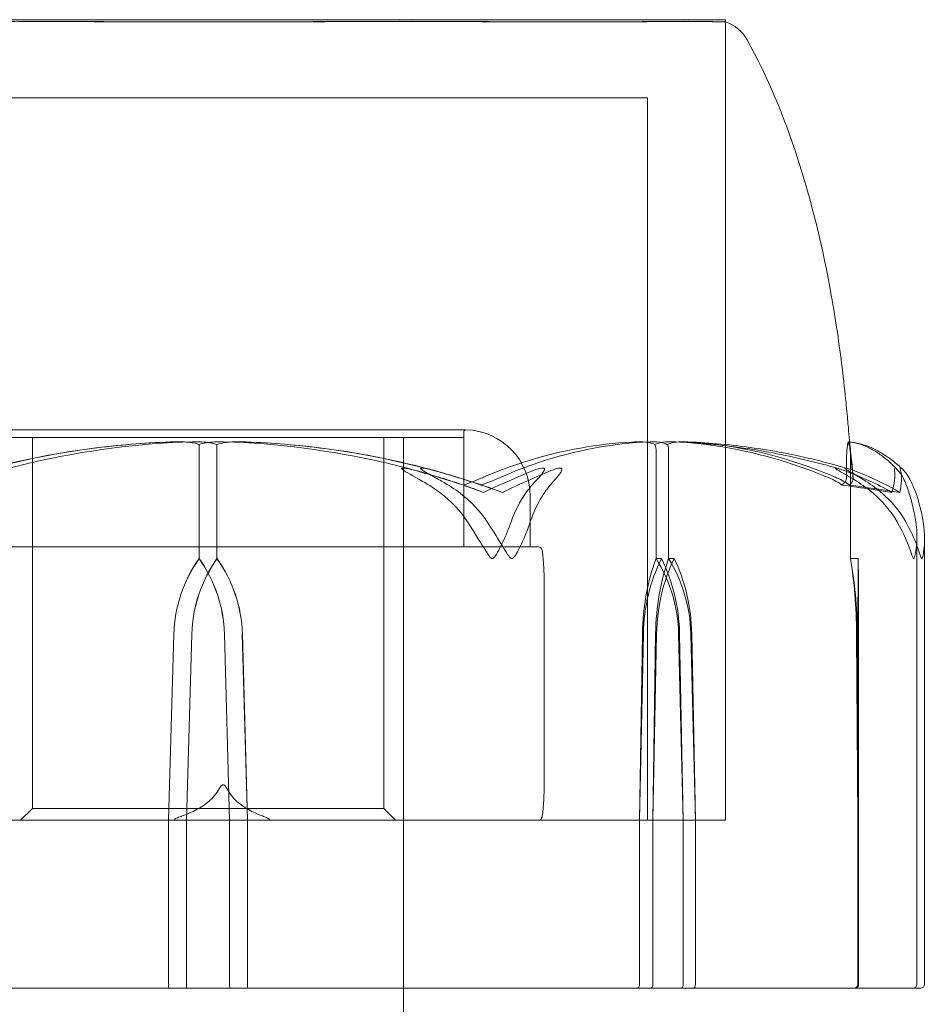
# Model space of a CAD drawing. Units: millimetres. Extents: x -2050 to 7912, y -2850 to 7162.
# Drawn here: x -5 to 18, y 1062 to 1087 of the extents above; entities that cross this region are included whole.
import ezdxf

# ---------------------------------------------------------------- set-up
doc = ezdxf.new("R2010")
doc.units = ezdxf.units.MM
doc.header["$MEASUREMENT"] = 0

msp = doc.modelspace()

# ---------------------------------------------------------------- linework, layer by layer
at = {"color": 0, "linetype": 'Continuous', "lineweight": 0}
for p, q in [((13.25, 1087.4), (-7.218, 1087.4)), ((13.25, 1066.9), (13.25, 1087.4)), ((13.25, 1087.347), (13.25, 1066.9)), ((11.25, 1085.4), (-6.129, 1085.4)), ((11.25, 1066.9), (11.25, 1085.4)), ((6.6, 1076.899), (-6.6, 1076.899)), ((0.261, 1076.7), (-6.55, 1076.7)), ((-4.5, 1073.9), (-4.5, 1076.7)), ((6.55, 1076.7), (0.261, 1076.7)), ((4.5, 1073.9), (4.5, 1076.7)), ((5, 956.7), (5, 1076.7)), ((6.55, 1073.9), (6.55, 1076.849)), ((6.55, 1073.9), (6.55, 1076.7)), ((-0.227, 1073.6), (-0.227, 1076.4)), ((0.227, 1073.6), (0.227, 1076.4)), ((11.47, 1073.6), (11.47, 1076.4)), ((11.792, 1073.6), (11.792, 1076.4)), ((16.448, 1073.6), (16.448, 1076.4)), ((8.25, 1073.9), (8.25, 1075.2)), ((18.15, 1074.169), (18.15, 1062.7)), ((18.347, 1074.124), (18.347, 1062.7)), ((-0.842, 1073.9), (-6.903, 1073.9)), ((-4.5, 1067.2), (-4.5, 1073.9)), ((-0.842, 1073.9), (1.551, 1073.9)), ((7.341, 1073.9), (1.551, 1073.9)), ((4.5, 1067.2), (4.5, 1073.9)), ((7.341, 1073.9), (8.455, 1073.9)), ((-0.23, 1073.6), (-0.227, 1073.6)), ((0.23, 1073.6), (0.227, 1073.6)), ((11.609, 1073.6), (11.47, 1073.6)), ((11.935, 1073.6), (11.792, 1073.6)), ((16.648, 1073.6), (16.448, 1073.6)), ((8.607, 1067.774), (8.607, 1073.026)), ((-1.01, 1066.9), (-0.876, 1071.669)), ((-1.01, 1066.9), (-0.877, 1071.669)), ((-0.416, 1071.669), (-0.55, 1066.9)), ((-0.417, 1071.669), (-0.55, 1066.9)), ((0.416, 1071.669), (0.55, 1066.9)), ((0.417, 1071.669), (0.55, 1066.9)), ((1.01, 1066.9), (0.876, 1071.669)), ((1.01, 1066.9), (0.877, 1071.669)), ((11.05, 1066.9), (11.122, 1071.669)), ((11.05, 1066.9), (11.146, 1071.669)), ((11.484, 1071.669), (11.391, 1066.9)), ((11.46, 1071.669), (11.391, 1066.9)), ((12.049, 1071.669), (12.168, 1066.9)), ((12.073, 1071.669), (12.168, 1066.9)), ((12.479, 1066.9), (12.361, 1071.669)), ((12.479, 1066.9), (12.386, 1071.669)), ((16.638, 1066.9), (16.605, 1071.669)), ((16.623, 1071.669), (16.659, 1066.9)), ((16.638, 1066.9), (16.639, 1071.669)), ((16.657, 1071.669), (16.659, 1066.9)), ((-4.5, 1067.2), (-4.8, 1066.9)), ((0.179, 1067.2), (-4.5, 1067.2)), ((4.5, 1067.2), (0.179, 1067.2)), ((4.5, 1067.2), (4.8, 1066.9)), ((-13.25, 1066.9), (13.25, 1066.9)), ((-7.218, 1066.9), (13.25, 1066.9)), ((-1.01, 1062.7), (-1.01, 1066.9)), ((-0.55, 1066.9), (-0.55, 1062.7)), ((0.55, 1066.9), (0.55, 1062.7)), ((1.01, 1062.7), (1.01, 1066.9)), ((5, 1066.9), (5, 1062.6)), ((11.05, 1062.7), (11.05, 1066.9)), ((11.391, 1066.9), (11.391, 1062.7)), ((12.168, 1066.9), (12.168, 1062.7)), ((12.479, 1062.7), (12.479, 1066.9)), ((16.638, 1062.7), (16.638, 1066.9)), ((16.659, 1066.9), (16.659, 1062.7)), ((-7.172, 1062.6), (-1.021, 1062.6)), ((-1.021, 1062.6), (0.564, 1062.6)), ((0.564, 1062.6), (6.67, 1062.6)), ((7.674, 1062.6), (6.67, 1062.6)), ((7.674, 1062.6), (10.972, 1062.6)), ((10.972, 1062.6), (12.108, 1062.6)), ((12.108, 1062.6), (17.597, 1062.6)), ((18.05, 1062.6), (17.597, 1062.6)), ((18.05, 1062.6), (18.216, 1062.6)), ((18.247, 1062.6), (18.216, 1062.6))]:
    msp.add_line(p, q, dxfattribs=at)
for centre, radius, start, end in [((12.928, 1086.4), 1, 29.1134, 71.2195), ((6.6, 1076.849), 0.05, 90, 180), ((6.6, 1076.849), 0.05, 88.2635, 90), ((6.55, 1075.2), 1.7, 0, 88.2635), ((8.455, 1073.8), 0.1, 10.0101, 90), ((8.455, 1067), 0.1, 270, 349.9899), ((18.05, 1062.7), 0.1, 270, 0), ((18.247, 1062.7), 0.1, 270, 0)]:
    msp.add_arc(centre, radius, start, end, dxfattribs=at)
at = {"color": 0, "linetype": 'Continuous', "lineweight": 0, "extrusion": (3.4911e-16, 2.2896e-32, -1)}
msp.add_ellipse((0, 1055.542), major_axis=(0, -21.058), ratio=0.966518, start_param=-2.814609, end_param=-2.787847, dxfattribs=at)
at = {"color": 0, "linetype": 'Continuous', "lineweight": 0, "extrusion": (3.2655e-16, 3.63102e-32, -1)}
msp.add_ellipse((0, 1055.542), major_axis=(21.759, 0), ratio=0.967781, start_param=-1.243813, end_param=-1.21705, dxfattribs=at)
at = {"color": 0, "linetype": 'Continuous', "lineweight": 0}
for centre, major_axis, ratio, start_param, end_param in [((0, 1055.542), (-50.543, 0), 0.41664, -1.924542, -1.89778), ((0, 1055.542), (-51.125, 0), 0.411894, -1.924542, -1.89778), ((3.069, 1071.571), (0, -3.5), 0.996358, -2.189134, -1.598722), ((3.082, 1071.571), (0, -3.5), 0.999904, -2.189134, -1.598722), ((-2.634, 1071.571), (3.512, 0), 0.996561, 0.027925, 0.618338), ((-2.621, 1071.571), (0, 3.5), 0.999904, -1.542871, -0.952459), ((13.256, 1071.571), (0, -3.5), 0.513435, -2.189134, -1.598722), ((13.924, 1071.571), (0, -3.5), 0.69726, -2.189134, -1.598722), ((9.279, 1071.571), (0, 3.5), 0.881086, -1.542871, -0.952459), ((9.946, 1071.571), (0, 3.5), 0.69726, -1.542871, -0.952459), ((15.757, 1071.571), (0, 3.5), 0.242593, -1.542871, -0.952459), ((-1.021, 1062.7), (0, -0.1), 0.11234, 0, 1.570796), ((10.972, 1062.7), (0, -0.1), 0.78771, 0, 1.570796), ((12.416, 1062.7), (0, 0.1), 0.628836, -3.141593, -1.570796), ((16.537, 1062.7), (0.1, 0), 0.998353, -1.570796, 0)]:
    msp.add_ellipse(centre, major_axis=major_axis, ratio=ratio, start_param=start_param, end_param=end_param, dxfattribs=at)
at = {"color": 0, "linetype": 'Continuous', "lineweight": 0, "extrusion": (2.24136e-16, -2.49305e-22, -1)}
msp.add_ellipse((2.621, 1071.571), major_axis=(0, 3.5), ratio=0.999904, start_param=-1.542871, end_param=-0.952459, dxfattribs=at)
at = {"color": 0, "linetype": 'Continuous', "lineweight": 0, "extrusion": (2.21281e-16, -5.15524e-32, -1)}
msp.add_ellipse((2.634, 1071.571), major_axis=(-3.512, 0), ratio=0.996561, start_param=0.027925, end_param=0.618338, dxfattribs=at)
at = {"color": 0, "linetype": 'Continuous', "lineweight": 0, "extrusion": (2.23919e-16, -8.23351e-20, -1)}
msp.add_ellipse((-3.082, 1071.571), major_axis=(0, -3.5), ratio=0.999904, start_param=-2.189134, end_param=-1.598722, dxfattribs=at)
at = {"color": 0, "linetype": 'Continuous', "lineweight": 0, "extrusion": (2.22856e-16, 8.41808e-32, -1)}
msp.add_ellipse((-3.069, 1071.571), major_axis=(0, -3.5), ratio=0.996358, start_param=-2.189134, end_param=-1.598722, dxfattribs=at)
at = {"color": 0, "linetype": 'Continuous', "lineweight": 0, "extrusion": (2.35838e-16, 3.22458e-32, -1)}
msp.add_ellipse((13.004, 1071.571), major_axis=(0, 3.5), ratio=0.538008, start_param=-1.542871, end_param=-0.952459, dxfattribs=at)
at = {"color": 0, "linetype": 'Continuous', "lineweight": 0, "extrusion": (1.77094e-16, 4.20765e-19, -1)}
msp.add_ellipse((13.654, 1071.571), major_axis=(0, 3.5), ratio=0.716818, start_param=-1.542871, end_param=-0.952459, dxfattribs=at)
at = {"color": 0, "linetype": 'Continuous', "lineweight": 0, "extrusion": (2.12503e-16, 7.99551e-33, -1)}
msp.add_ellipse((8.916, 1071.571), major_axis=(0, -3.5), ratio=0.895628, start_param=-2.189134, end_param=-1.598722, dxfattribs=at)
at = {"color": 0, "linetype": 'Continuous', "lineweight": 0, "extrusion": (1.95538e-16, 2.18568e-17, -1)}
msp.add_ellipse((9.565, 1071.571), major_axis=(0, -3.5), ratio=0.716818, start_param=-2.189134, end_param=-1.598722, dxfattribs=at)
at = {"color": 0, "linetype": 'Continuous', "lineweight": 0, "extrusion": (2.5418e-47, 4.22604e-32, -1)}
msp.add_ellipse((15.678, 1071.571), major_axis=(0, -3.5), ratio=0.270251, start_param=-2.189134, end_param=-1.598722, dxfattribs=at)
at = {"color": 0, "linetype": 'Continuous', "lineweight": 0, "extrusion": (0, 0, -1)}
for centre, major_axis, ratio, start_param, end_param in [((16.688, 1071.571), (0, 3.5), 0.013829, -1.542871, -0.952459), ((16.609, 1071.571), (0, -3.5), 0.013829, -2.189134, -1.598722), ((-0.564, 1062.7), (0, 0.1), 0.139999, -4.712389, -3.141593), ((0.564, 1062.7), (0, -0.1), 0.139999, 0, 1.570796), ((1.021, 1062.7), (0, 0.1), 0.11234, -3.141593, -1.570796)]:
    msp.add_ellipse(centre, major_axis=major_axis, ratio=ratio, start_param=start_param, end_param=end_param, dxfattribs=at)
at = {"color": 0, "linetype": 'Continuous', "lineweight": 0, "extrusion": (2.37934e-16, 5.2095e-18, -1)}
msp.add_ellipse((8.14, 1073.079), major_axis=(0.395, -0.284), ratio=0.883204, start_param=-0.586124, end_param=-0.565327, dxfattribs=at)
at = {"color": 0, "linetype": 'Continuous', "lineweight": 0, "extrusion": (2.36562e-16, -5.49061e-20, -1)}
msp.add_ellipse((8.138, 1067.72), major_axis=(-0.394, -0.289), ratio=0.881873, start_param=-2.568099, end_param=-2.547408, dxfattribs=at)
at = {"color": 0, "linetype": 'Continuous', "lineweight": 0, "extrusion": (2.58657e-16, 4.01786e-31, -1)}
msp.add_ellipse((11.311, 1062.7), major_axis=(0, 0.1), ratio=0.804799, start_param=-4.712389, end_param=-3.141593, dxfattribs=at)
at = {"color": 0, "linetype": 'Continuous', "lineweight": 0, "extrusion": (2.287e-16, -1.81573e-29, -1)}
msp.add_ellipse((12.108, 1062.7), major_axis=(0, 0.1), ratio=0.606811, start_param=-4.712389, end_param=-3.141593, dxfattribs=at)
at = {"color": 0, "linetype": 'Continuous', "lineweight": 0, "extrusion": (2.2593e-16, 9.96129e-30, -1)}
msp.add_ellipse((16.559, 1062.7), major_axis=(0, 0.1), ratio=0.998159, start_param=-4.712389, end_param=-3.141593, dxfattribs=at)
at = {"color": 0, "linetype": 'Continuous', "lineweight": 0}
for points, knots in [([(-5.282, 1087.356), (-5.156, 1087.357), (-5.029, 1087.358), (-4.773, 1087.358), (-4.644, 1087.357), (-4.515, 1087.356)], [-0.08256828, -0.08256828, -0.08256828, -0.08256828, -0.0412753, -0.0412753, 0, 0, 0, 0]), ([(4.515, 1087.356), (4.439, 1087.355), (3.837, 1087.352), (2.466, 1087.349), (1.937, 1087.348), (0.339, 1087.346), (-0.737, 1087.346), (-2.803, 1087.349), (-3.782, 1087.35), (-4.759, 1087.355), (-4.796, 1087.355), (-4.825, 1087.356)], [-0.7214567, -0.7214567, -0.7214567, -0.7214567, -0.5436204, -0.5436204, -0.4344505, -0.4344505, -0.2158362, -0.2158362, -0.0092558, -0.0092558, 0, 0, 0, 0]), ([(-4.515, 1087.356), (-4.439, 1087.355), (-3.828, 1087.352), (-2.435, 1087.349), (-1.899, 1087.348), (-0.277, 1087.346), (0.815, 1087.346), (2.876, 1087.349), (3.835, 1087.35), (4.792, 1087.355), (4.829, 1087.355), (4.858, 1087.356)], [-0.7260908, -0.7260908, -0.7260908, -0.7260908, -0.5452044, -0.5452044, -0.4343149, -0.4343149, -0.2122564, -0.2122564, -0.0091929, -0.0091929, 0, 0, 0, 0]), ([(5.282, 1087.356), (5.156, 1087.357), (5.029, 1087.358), (4.773, 1087.358), (4.645, 1087.357), (4.515, 1087.356)], [-0.08254947, -0.08254947, -0.08254947, -0.08254947, -0.04127759, -0.04127759, 0, 0, 0, 0]), ([(4.858, 1087.356), (4.986, 1087.357), (5.113, 1087.358), (5.366, 1087.358), (5.491, 1087.357), (5.616, 1087.356)], [-0.08256828, -0.08256828, -0.08256828, -0.08256828, -0.0412753, -0.0412753, 0, 0, 0, 0]), ([(12.001, 1087.356), (11.967, 1087.355), (11.698, 1087.352), (10.939, 1087.349), (10.623, 1087.348), (9.594, 1087.346), (8.807, 1087.346), (7.139, 1087.349), (6.284, 1087.35), (5.346, 1087.355), (5.31, 1087.355), (5.282, 1087.356)], [-0.7260908, -0.7260908, -0.7260908, -0.7260908, -0.5452044, -0.5452044, -0.4343149, -0.4343149, -0.2122564, -0.2122564, -0.0091929, -0.0091929, 0, 0, 0, 0]), ([(5.616, 1087.356), (5.689, 1087.355), (6.285, 1087.352), (7.496, 1087.349), (7.938, 1087.348), (9.203, 1087.346), (9.959, 1087.346), (11.206, 1087.349), (11.706, 1087.35), (12.124, 1087.355), (12.14, 1087.355), (12.152, 1087.356)], [-0.7260908, -0.7260908, -0.7260908, -0.7260908, -0.5452044, -0.5452044, -0.4343149, -0.4343149, -0.2122564, -0.2122564, -0.0091929, -0.0091929, 0, 0, 0, 0]), ([(12.327, 1087.356), (12.277, 1087.357), (12.225, 1087.358), (12.116, 1087.358), (12.059, 1087.357), (12.001, 1087.356)], [-0.08256828, -0.08256828, -0.08256828, -0.08256828, -0.0412753, -0.0412753, 0, 0, 0, 0]), ([(12.152, 1087.356), (12.207, 1087.357), (12.259, 1087.358), (12.361, 1087.358), (12.41, 1087.357), (12.457, 1087.356)], [-0.08256828, -0.08256828, -0.08256828, -0.08256828, -0.0412753, -0.0412753, 0, 0, 0, 0]), ([(12.457, 1087.356), (12.484, 1087.355), (12.716, 1087.352), (13.036, 1087.349), (13.125, 1087.348), (13.292, 1087.346), (13.27, 1087.346), (12.972, 1087.349), (12.721, 1087.35), (12.353, 1087.355), (12.339, 1087.355), (12.327, 1087.356)], [-0.7260908, -0.7260908, -0.7260908, -0.7260908, -0.5452044, -0.5452044, -0.4343149, -0.4343149, -0.2122564, -0.2122564, -0.0091929, -0.0091929, 0, 0, 0, 0]), ([(13.802, 1086.887), (14.332, 1085.934), (14.749, 1084.916), (15.464, 1082.722), (15.747, 1081.527), (16.071, 1079.713), (16.165, 1079.075), (16.277, 1078.164), (16.31, 1077.85), (16.357, 1077.379), (16.373, 1077.201), (16.399, 1076.917), (16.408, 1076.808), (16.43, 1076.566), (16.439, 1076.467), (16.45, 1076.357), (16.453, 1076.326), (16.456, 1076.299), (16.457, 1076.293), (16.457, 1076.293), (16.457, 1076.293), (16.457, 1076.294), (16.456, 1076.296), (16.455, 1076.308), (16.455, 1076.313), (16.453, 1076.325), (16.453, 1076.33), (16.451, 1076.345), (16.449, 1076.357), (16.442, 1076.412), (16.437, 1076.459), (16.431, 1076.504)], [0, 0, 0, 0, 3.270096, 3.270096, 6.926505, 6.926505, 8.856753, 8.856753, 9.943857, 9.943857, 10.879961, 10.879961, 11.835817, 11.835817, 13.489635, 13.489635, 14.242489, 14.242489, 14.492122, 14.492122, 14.524921, 14.524921, 14.615005, 14.615005, 14.656141, 14.656141, 14.676636, 14.676636, 14.715365, 14.715365, 14.852252, 14.852252, 14.852252, 14.852252]), ([(-6.412, 1075.671), (-6.361, 1075.687), (-6.301, 1075.705), (-6.11, 1075.762), (-5.987, 1075.797), (-5.473, 1075.94), (-5.08, 1076.037), (-3.489, 1076.382), (-2.275, 1076.536), (-0.986, 1076.586), (-0.918, 1076.589), (-0.85, 1076.591)], [-0.9835072, -0.9835072, -0.9835072, -0.9835072, -0.9669539, -0.9669539, -0.9369401, -0.9369401, -0.8421023, -0.8421023, -0.5561783, -0.5561783, -0.5402068, -0.5402068, -0.5402068, -0.5402068]), ([(-0.397, 1076.591), (-1.78, 1076.55), (-3.155, 1076.373), (-4.965, 1075.955), (-5.421, 1075.834), (-5.904, 1075.687), (-5.933, 1075.679), (-5.958, 1075.671)], [-0.4421286, -0.4421286, -0.4421286, -0.4421286, -0.1182977, -0.1182977, -0.0078038, -0.0078038, 0, 0, 0, 0]), ([(-0.849, 1076.591), (-1.184, 1076.581), (-1.518, 1076.563), (-2.185, 1076.512), (-2.518, 1076.478), (-3.182, 1076.395), (-3.513, 1076.346), (-4.172, 1076.232), (-4.5, 1076.167), (-5.153, 1076.022), (-5.478, 1075.942), (-5.801, 1075.854)], [-1.5412246, -1.5412246, -1.5412246, -1.5412246, -1.4937265, -1.4937265, -1.4462285, -1.4462285, -1.3987304, -1.3987304, -1.3512323, -1.3512323, -1.3037343, -1.3037343, -1.3037343, -1.3037343]), ([(-0.85, 1076.591), (-0.723, 1076.595), (-0.589, 1076.59), (-0.37, 1076.562), (-0.289, 1076.544), (-0.227, 1076.523)], [0, 0, 0, 0, 0.03817723, 0.03817723, 0.06694884, 0.06694884, 0.06694884, 0.06694884]), ([(0.227, 1076.522), (0.177, 1076.539), (0.115, 1076.554), (-0.083, 1076.586), (-0.235, 1076.596), (-0.397, 1076.591)], [0.00423663, 0.00423663, 0.00423663, 0.00423663, 0.01823074, 0.01823074, 0.04341037, 0.04341037, 0.04341037, 0.04341037]), ([(-0.227, 1076.523), (-0.176, 1076.54), (-0.113, 1076.555), (0.086, 1076.587), (0.236, 1076.596), (0.396, 1076.591)], [0.00422557, 0.00422557, 0.00422557, 0.00422557, 0.01848472, 0.01848472, 0.04342436, 0.04342436, 0.04342436, 0.04342436]), ([(-0.227, 1076.523), (-0.227, 1076.508), (-0.227, 1076.491), (-0.227, 1076.45), (-0.227, 1076.425), (-0.227, 1076.4)], [-0.01332488, -0.01332488, -0.01332488, -0.01332488, -0.0075834, -0.0075834, 0, 0, 0, 0]), ([(0.851, 1076.591), (0.724, 1076.595), (0.59, 1076.59), (0.37, 1076.562), (0.289, 1076.544), (0.227, 1076.522)], [0, 0, 0, 0, 0.03830031, 0.03830031, 0.06712735, 0.06712735, 0.06712735, 0.06712735]), ([(0.227, 1076.522), (0.227, 1076.507), (0.227, 1076.491), (0.227, 1076.45), (0.227, 1076.425), (0.227, 1076.4)], [-0.01326086, -0.01326086, -0.01326086, -0.01326086, -0.0075834, -0.0075834, 0, 0, 0, 0]), ([(0.396, 1076.591), (1.779, 1076.55), (3.155, 1076.373), (4.965, 1075.955), (5.421, 1075.834), (5.904, 1075.687), (5.933, 1075.679), (5.958, 1075.671)], [-0.4429016, -0.4429016, -0.4429016, -0.4429016, -0.118467, -0.118467, -0.0078112, -0.0078112, 0, 0, 0, 0]), ([(6.412, 1075.671), (6.363, 1075.686), (6.302, 1075.705), (6.111, 1075.762), (5.987, 1075.797), (5.473, 1075.94), (5.08, 1076.037), (3.49, 1076.381), (2.275, 1076.536), (0.987, 1076.586), (0.919, 1076.589), (0.851, 1076.591)], [-0.9823146, -0.9823146, -0.9823146, -0.9823146, -0.9655303, -0.9655303, -0.9355677, -0.9355677, -0.8408895, -0.8408895, -0.5554016, -0.5554016, -0.5395267, -0.5395267, -0.5395267, -0.5395267]), ([(0.851, 1076.591), (1.185, 1076.581), (1.519, 1076.563), (2.186, 1076.512), (2.519, 1076.478), (3.183, 1076.395), (3.513, 1076.346), (4.172, 1076.232), (4.501, 1076.167), (5.153, 1076.022), (5.478, 1075.942), (5.801, 1075.854)], [-1.5411576, -1.5411576, -1.5411576, -1.5411576, -1.493673, -1.493673, -1.4461883, -1.4461883, -1.3987036, -1.3987036, -1.3512189, -1.3512189, -1.3037343, -1.3037343, -1.3037343, -1.3037343]), ([(7.023, 1075.671), (7.058, 1075.686), (7.101, 1075.705), (7.236, 1075.762), (7.323, 1075.797), (7.686, 1075.94), (7.964, 1076.037), (9.095, 1076.381), (9.967, 1076.536), (10.892, 1076.586), (10.94, 1076.589), (10.989, 1076.591)], [-0.9823146, -0.9823146, -0.9823146, -0.9823146, -0.9655303, -0.9655303, -0.9355677, -0.9355677, -0.8408895, -0.8408895, -0.5554016, -0.5554016, -0.5395267, -0.5395267, -0.5395267, -0.5395267]), ([(11.322, 1076.591), (10.358, 1076.55), (9.396, 1076.373), (8.147, 1075.955), (7.834, 1075.834), (7.503, 1075.687), (7.483, 1075.679), (7.466, 1075.671)], [-0.4421286, -0.4421286, -0.4421286, -0.4421286, -0.1182977, -0.1182977, -0.0078038, -0.0078038, 0, 0, 0, 0]), ([(10.989, 1076.591), (11.081, 1076.595), (11.177, 1076.59), (11.336, 1076.562), (11.394, 1076.544), (11.44, 1076.522)], [0, 0, 0, 0, 0.03830031, 0.03830031, 0.06712735, 0.06712735, 0.06712735, 0.06712735]), ([(11.761, 1076.522), (11.725, 1076.539), (11.682, 1076.554), (11.542, 1076.586), (11.435, 1076.596), (11.322, 1076.591)], [0.00423663, 0.00423663, 0.00423663, 0.00423663, 0.01823074, 0.01823074, 0.04341037, 0.04341037, 0.04341037, 0.04341037]), ([(11.44, 1076.522), (11.475, 1076.539), (11.519, 1076.554), (11.659, 1076.586), (11.768, 1076.596), (11.884, 1076.591)], [0.00423663, 0.00423663, 0.00423663, 0.00423663, 0.01823074, 0.01823074, 0.04341037, 0.04341037, 0.04341037, 0.04341037]), ([(11.44, 1076.522), (11.448, 1076.507), (11.455, 1076.491), (11.466, 1076.45), (11.47, 1076.425), (11.47, 1076.4)], [0.01860277, 0.01860277, 0.01860277, 0.01860277, 0.02428669, 0.02428669, 0.03187873, 0.03187873, 0.03187873, 0.03187873]), ([(12.193, 1076.591), (12.104, 1076.595), (12.011, 1076.59), (11.859, 1076.562), (11.803, 1076.544), (11.761, 1076.522)], [0, 0, 0, 0, 0.03830031, 0.03830031, 0.06712735, 0.06712735, 0.06712735, 0.06712735]), ([(11.761, 1076.522), (11.769, 1076.507), (11.776, 1076.491), (11.788, 1076.45), (11.792, 1076.425), (11.792, 1076.4)], [0.01860277, 0.01860277, 0.01860277, 0.01860277, 0.02428669, 0.02428669, 0.03187873, 0.03187873, 0.03187873, 0.03187873]), ([(16.157, 1075.899), (15.877, 1075.982), (15.596, 1076.057), (15.03, 1076.193), (14.746, 1076.254), (14.175, 1076.361), (13.889, 1076.408), (13.314, 1076.485), (13.026, 1076.517), (12.449, 1076.565), (12.16, 1076.582), (11.871, 1076.591)], [1.3123605, 1.3123605, 1.3123605, 1.3123605, 1.3582842, 1.3582842, 1.404208, 1.404208, 1.4501317, 1.4501317, 1.4960555, 1.4960555, 1.5419792, 1.5419792, 1.5419792, 1.5419792]), ([(11.884, 1076.591), (12.875, 1076.55), (13.858, 1076.373), (15.168, 1075.955), (15.5, 1075.834), (15.853, 1075.687), (15.874, 1075.679), (15.892, 1075.671)], [-0.4421286, -0.4421286, -0.4421286, -0.4421286, -0.1182977, -0.1182977, -0.0078038, -0.0078038, 0, 0, 0, 0]), ([(12.179, 1076.591), (12.463, 1076.582), (12.748, 1076.565), (13.315, 1076.517), (13.598, 1076.486), (14.163, 1076.408), (14.444, 1076.362), (15.005, 1076.255), (15.285, 1076.194), (15.841, 1076.058), (16.117, 1075.983), (16.392, 1075.901)], [-1.5420157, -1.5420157, -1.5420157, -1.5420157, -1.4961477, -1.4961477, -1.4502796, -1.4502796, -1.4044115, -1.4044115, -1.3585435, -1.3585435, -1.3126754, -1.3126754, -1.3126754, -1.3126754]), ([(16.092, 1075.671), (16.057, 1075.686), (16.014, 1075.705), (15.878, 1075.762), (15.79, 1075.797), (15.426, 1075.94), (15.149, 1076.037), (14.03, 1076.381), (13.185, 1076.536), (12.287, 1076.586), (12.24, 1076.589), (12.193, 1076.591)], [-0.9823146, -0.9823146, -0.9823146, -0.9823146, -0.9655303, -0.9655303, -0.9355677, -0.9355677, -0.8408895, -0.8408895, -0.5554016, -0.5554016, -0.5395267, -0.5395267, -0.5395267, -0.5395267]), ([(16.345, 1075.671), (16.345, 1075.686), (16.345, 1075.705), (16.344, 1075.762), (16.344, 1075.797), (16.343, 1075.94), (16.344, 1076.037), (16.352, 1076.381), (16.371, 1076.536), (16.39, 1076.586), (16.391, 1076.589), (16.392, 1076.591)], [-0.9823146, -0.9823146, -0.9823146, -0.9823146, -0.9655303, -0.9655303, -0.9355677, -0.9355677, -0.8408895, -0.8408895, -0.5554016, -0.5554016, -0.5395267, -0.5395267, -0.5395267, -0.5395267]), ([(16.392, 1076.591), (16.394, 1076.595), (16.396, 1076.59), (16.401, 1076.562), (16.403, 1076.544), (16.405, 1076.522)], [0, 0, 0, 0, 0.03830031, 0.03830031, 0.06712735, 0.06712735, 0.06712735, 0.06712735]), ([(16.393, 1076.592), (16.483, 1076.583), (16.572, 1076.565), (16.747, 1076.513), (16.834, 1076.479), (17.006, 1076.396), (17.091, 1076.346), (17.257, 1076.234), (17.339, 1076.17), (17.501, 1076.029), (17.581, 1075.951), (17.66, 1075.867)], [-1.5450672, -1.5450672, -1.5450672, -1.5450672, -1.4993954, -1.4993954, -1.4537235, -1.4537235, -1.4080517, -1.4080517, -1.3623799, -1.3623799, -1.316708, -1.316708, -1.316708, -1.316708]), ([(16.405, 1076.522), (16.405, 1076.539), (16.405, 1076.554), (16.406, 1076.586), (16.407, 1076.596), (16.409, 1076.591)], [0.00423663, 0.00423663, 0.00423663, 0.00423663, 0.01823074, 0.01823074, 0.04341037, 0.04341037, 0.04341037, 0.04341037]), ([(16.405, 1076.522), (16.417, 1076.507), (16.427, 1076.491), (16.443, 1076.45), (16.448, 1076.425), (16.448, 1076.4)], [-0.01326086, -0.01326086, -0.01326086, -0.01326086, -0.0075834, -0.0075834, 0, 0, 0, 0]), ([(17.791, 1075.881), (17.704, 1075.964), (17.616, 1076.04), (17.438, 1076.179), (17.347, 1076.242), (17.165, 1076.353), (17.072, 1076.401), (16.885, 1076.482), (16.791, 1076.515), (16.6, 1076.565), (16.504, 1076.583), (16.408, 1076.592)], [1.3177989, 1.3177989, 1.3177989, 1.3177989, 1.3631827, 1.3631827, 1.4085665, 1.4085665, 1.4539503, 1.4539503, 1.4993341, 1.4993341, 1.5447179, 1.5447179, 1.5447179, 1.5447179]), ([(16.409, 1076.591), (16.428, 1076.55), (16.443, 1076.373), (16.486, 1075.955), (16.499, 1075.834), (16.515, 1075.687), (16.515, 1075.679), (16.516, 1075.671)], [-0.4421286, -0.4421286, -0.4421286, -0.4421286, -0.1182977, -0.1182977, -0.0078038, -0.0078038, 0, 0, 0, 0]), ([(5.484, 1075.583), (5.247, 1075.716), (5.054, 1075.821), (4.972, 1075.884), (4.963, 1075.893), (4.957, 1075.902), (4.956, 1075.905), (4.955, 1075.909), (4.955, 1075.911), (4.957, 1075.913), (4.959, 1075.915), (4.963, 1075.917), (4.965, 1075.918), (4.973, 1075.919), (4.98, 1075.92), (5, 1075.92), (5.017, 1075.918), (5.057, 1075.913), (5.082, 1075.908), (5.151, 1075.894), (5.202, 1075.882), (5.27, 1075.865), (5.293, 1075.859), (5.316, 1075.852)], [0, 0, 0, 0, 0.0839151, 0.0839151, 0.0989446, 0.0989446, 0.1046848, 0.1046848, 0.1084776, 0.1084776, 0.1119224, 0.1119224, 0.1162276, 0.1162276, 0.1241078, 0.1241078, 0.1430125, 0.1430125, 0.1685672, 0.1685672, 0.220379, 0.220379, 0.2465121, 0.2465121, 0.2465121, 0.2465121]), ([(5.805, 1075.852), (5.735, 1075.872), (5.576, 1075.912), (5.482, 1075.92), (5.471, 1075.92), (5.458, 1075.918), (5.454, 1075.918), (5.449, 1075.915), (5.447, 1075.914), (5.445, 1075.912), (5.445, 1075.91), (5.444, 1075.907), (5.445, 1075.905), (5.448, 1075.899), (5.451, 1075.895), (5.463, 1075.883), (5.476, 1075.874), (5.528, 1075.838), (5.59, 1075.801), (5.765, 1075.702), (5.874, 1075.642), (5.98, 1075.583)], [0, 0, 0, 0, 0.02163494, 0.02163494, 0.02503799, 0.02503799, 0.02658143, 0.02658143, 0.02759534, 0.02759534, 0.02851464, 0.02851464, 0.02967905, 0.02967905, 0.03180712, 0.03180712, 0.03715407, 0.03715407, 0.05318117, 0.05318117, 0.07430463, 0.07430463, 0.07430463, 0.07430463]), ([(7.051, 1075.296), (7.41, 1075.463), (7.755, 1075.616), (8.165, 1075.787), (8.246, 1075.821), (8.325, 1075.852)], [0.0252215, 0.0252215, 0.0252215, 0.0252215, 0.1707724, 0.1707724, 0.2082955, 0.2082955, 0.2082955, 0.2082955]), ([(8.325, 1075.852), (8.372, 1075.872), (8.48, 1075.913), (8.562, 1075.92), (8.573, 1075.92), (8.585, 1075.918), (8.589, 1075.917), (8.596, 1075.915), (8.598, 1075.914), (8.603, 1075.911), (8.604, 1075.909), (8.608, 1075.906), (8.609, 1075.903), (8.612, 1075.897), (8.613, 1075.893), (8.613, 1075.878), (8.609, 1075.866), (8.579, 1075.798), (8.501, 1075.703), (8.386, 1075.583)], [0, 0, 0, 0, 0.02174229, 0.02174229, 0.02601809, 0.02601809, 0.02789878, 0.02789878, 0.02921606, 0.02921606, 0.0304774, 0.0304774, 0.03220048, 0.03220048, 0.03557693, 0.03557693, 0.04476146, 0.04476146, 0.09044466, 0.09044466, 0.09044466, 0.09044466]), ([(8.848, 1075.583), (8.971, 1075.716), (9.049, 1075.821), (9.062, 1075.884), (9.062, 1075.892), (9.058, 1075.902), (9.056, 1075.905), (9.052, 1075.909), (9.051, 1075.911), (9.046, 1075.913), (9.044, 1075.915), (9.038, 1075.917), (9.035, 1075.918), (9.026, 1075.919), (9.02, 1075.92), (9, 1075.92), (8.985, 1075.918), (8.95, 1075.911), (8.927, 1075.905), (8.864, 1075.886), (8.819, 1075.869), (8.779, 1075.852)], [0, 0, 0, 0, 0.083782, 0.083782, 0.0989561, 0.0989561, 0.1046942, 0.1046942, 0.1084847, 0.1084847, 0.1119261, 0.1119261, 0.1162251, 0.1162251, 0.1240905, 0.1240905, 0.1441922, 0.1441922, 0.1755436, 0.1755436, 0.2440325, 0.2440325, 0.2440325, 0.2440325]), ([(16.604, 1075.583), (16.391, 1075.716), (16.197, 1075.821), (16.094, 1075.884), (16.081, 1075.892), (16.068, 1075.902), (16.065, 1075.905), (16.06, 1075.909), (16.059, 1075.911), (16.057, 1075.913), (16.056, 1075.915), (16.056, 1075.917), (16.057, 1075.918), (16.059, 1075.919), (16.062, 1075.92), (16.072, 1075.92), (16.084, 1075.918), (16.114, 1075.911), (16.136, 1075.905), (16.2, 1075.886), (16.251, 1075.869), (16.297, 1075.852)], [0, 0, 0, 0, 0.083782, 0.083782, 0.0989561, 0.0989561, 0.1046942, 0.1046942, 0.1084847, 0.1084847, 0.1119261, 0.1119261, 0.1162251, 0.1162251, 0.1240905, 0.1240905, 0.1441922, 0.1441922, 0.1755436, 0.1755436, 0.2440325, 0.2440325, 0.2440325, 0.2440325]), ([(16.534, 1075.852), (16.482, 1075.872), (16.364, 1075.913), (16.31, 1075.92), (16.304, 1075.92), (16.301, 1075.918), (16.3, 1075.917), (16.3, 1075.915), (16.301, 1075.914), (16.303, 1075.911), (16.304, 1075.909), (16.308, 1075.906), (16.311, 1075.903), (16.319, 1075.897), (16.326, 1075.893), (16.348, 1075.878), (16.368, 1075.866), (16.482, 1075.798), (16.653, 1075.703), (16.842, 1075.583)], [0, 0, 0, 0, 0.02174229, 0.02174229, 0.02601809, 0.02601809, 0.02789878, 0.02789878, 0.02921607, 0.02921607, 0.0304774, 0.0304774, 0.03220048, 0.03220048, 0.03557693, 0.03557693, 0.04476146, 0.04476146, 0.09044467, 0.09044467, 0.09044467, 0.09044467]), ([(17.71, 1075.296), (17.431, 1075.463), (17.122, 1075.616), (16.705, 1075.787), (16.619, 1075.821), (16.534, 1075.852)], [0.0252215, 0.0252215, 0.0252215, 0.0252215, 0.1707724, 0.1707724, 0.2082955, 0.2082955, 0.2082955, 0.2082955]), ([(17.577, 1075.852), (17.575, 1075.872), (17.568, 1075.912), (17.586, 1075.92), (17.589, 1075.92), (17.596, 1075.918), (17.598, 1075.918), (17.603, 1075.915), (17.605, 1075.914), (17.609, 1075.912), (17.612, 1075.91), (17.617, 1075.907), (17.619, 1075.905), (17.626, 1075.899), (17.631, 1075.895), (17.644, 1075.883), (17.654, 1075.874), (17.687, 1075.838), (17.716, 1075.801), (17.781, 1075.702), (17.813, 1075.642), (17.839, 1075.583)], [0, 0, 0, 0, 0.02163494, 0.02163494, 0.02503799, 0.02503799, 0.02658143, 0.02658143, 0.02759534, 0.02759534, 0.02851464, 0.02851464, 0.02967905, 0.02967905, 0.03180712, 0.03180712, 0.03715407, 0.03715407, 0.05318117, 0.05318117, 0.07430463, 0.07430463, 0.07430463, 0.07430463]), ([(17.998, 1075.583), (17.933, 1075.716), (17.851, 1075.821), (17.788, 1075.884), (17.778, 1075.893), (17.767, 1075.902), (17.763, 1075.905), (17.757, 1075.909), (17.755, 1075.911), (17.75, 1075.913), (17.748, 1075.915), (17.744, 1075.917), (17.742, 1075.918), (17.738, 1075.919), (17.735, 1075.92), (17.729, 1075.92), (17.727, 1075.918), (17.723, 1075.913), (17.723, 1075.908), (17.722, 1075.894), (17.724, 1075.882), (17.728, 1075.865), (17.73, 1075.859), (17.731, 1075.852)], [0, 0, 0, 0, 0.0839151, 0.0839151, 0.0989446, 0.0989446, 0.1046848, 0.1046848, 0.1084776, 0.1084776, 0.1119224, 0.1119224, 0.1162276, 0.1162276, 0.1241078, 0.1241078, 0.1430125, 0.1430125, 0.1685672, 0.1685672, 0.220379, 0.220379, 0.2465121, 0.2465121, 0.2465121, 0.2465121]), ([(6.989, 1075.484), (6.988, 1075.484), (6.988, 1075.485), (6.805, 1075.547), (6.611, 1075.61), (6.412, 1075.671)], [-0.06235471, -0.06235471, -0.06235471, -0.06235471, -0.06220607, -0.06220607, 0, 0, 0, 0]), ([(6.537, 1075.484), (6.538, 1075.484), (6.538, 1075.485), (6.72, 1075.547), (6.884, 1075.61), (7.023, 1075.671)], [-0.06235645, -0.06235645, -0.06235645, -0.06235645, -0.06220747, -0.06220747, 0, 0, 0, 0]), ([(16.421, 1075.484), (16.421, 1075.484), (16.42, 1075.485), (16.344, 1075.547), (16.233, 1075.61), (16.092, 1075.671)], [-0.06235471, -0.06235471, -0.06235471, -0.06235471, -0.06220607, -0.06220607, 0, 0, 0, 0]), ([(16.234, 1075.484), (16.234, 1075.484), (16.234, 1075.485), (16.309, 1075.547), (16.346, 1075.61), (16.345, 1075.671)], [-0.06235471, -0.06235471, -0.06235471, -0.06235471, -0.06220607, -0.06220607, 0, 0, 0, 0]), ([(6.644, 1074.54), (6.468, 1074.818), (6.212, 1075.077), (5.819, 1075.379), (5.657, 1075.486), (5.484, 1075.583)], [3.7382233, 3.7382233, 3.7382233, 3.7382233, 3.8335399, 3.8335399, 3.8901312, 3.8901312, 3.8901312, 3.8901312]), ([(5.98, 1075.583), (6.153, 1075.486), (6.317, 1075.379), (6.713, 1075.077), (6.971, 1074.818), (7.148, 1074.54)], [0.9513258, 0.9513258, 0.9513258, 0.9513258, 1.0079171, 1.0079171, 1.1032338, 1.1032338, 1.1032338, 1.1032338]), ([(8.386, 1075.583), (8.293, 1075.486), (8.205, 1075.379), (7.993, 1075.077), (7.854, 1074.818), (7.759, 1074.54)], [0.9513258, 0.9513258, 0.9513258, 0.9513258, 1.0079171, 1.0079171, 1.1032338, 1.1032338, 1.1032338, 1.1032338]), ([(8.251, 1074.54), (8.341, 1074.818), (8.473, 1075.077), (8.676, 1075.379), (8.76, 1075.486), (8.848, 1075.583)], [3.7382233, 3.7382233, 3.7382233, 3.7382233, 3.8335399, 3.8335399, 3.8901312, 3.8901312, 3.8901312, 3.8901312]), ([(17.647, 1074.54), (17.489, 1074.818), (17.258, 1075.077), (16.906, 1075.379), (16.759, 1075.486), (16.604, 1075.583)], [3.7382233, 3.7382233, 3.7382233, 3.7382233, 3.8335399, 3.8335399, 3.8901312, 3.8901312, 3.8901312, 3.8901312]), ([(16.842, 1075.583), (16.995, 1075.486), (17.139, 1075.379), (17.486, 1075.077), (17.713, 1074.818), (17.868, 1074.54)], [0.9513258, 0.9513258, 0.9513258, 0.9513258, 1.0079171, 1.0079171, 1.1032338, 1.1032338, 1.1032338, 1.1032338]), ([(17.839, 1075.583), (17.881, 1075.486), (17.921, 1075.379), (18.016, 1075.077), (18.079, 1074.818), (18.122, 1074.54)], [0.9513258, 0.9513258, 0.9513258, 0.9513258, 1.0079171, 1.0079171, 1.1032338, 1.1032338, 1.1032338, 1.1032338]), ([(18.312, 1074.54), (18.265, 1074.818), (18.195, 1075.077), (18.089, 1075.379), (18.044, 1075.486), (17.998, 1075.583)], [3.7382233, 3.7382233, 3.7382233, 3.7382233, 3.8335399, 3.8335399, 3.8901312, 3.8901312, 3.8901312, 3.8901312]), ([(7.276, 1073.6), (7.275, 1073.6), (7.275, 1073.6), (7.269, 1073.6), (7.264, 1073.602), (7.253, 1073.606), (7.247, 1073.611), (7.23, 1073.625), (7.219, 1073.637), (7.175, 1073.693), (7.137, 1073.753), (7.004, 1073.966), (6.841, 1074.23), (6.644, 1074.54)], [0.1479937, 0.1479937, 0.1479937, 0.1479937, 0.1486355, 0.1486355, 0.1554195, 0.1554195, 0.1642588, 0.1642588, 0.1782601, 0.1782601, 0.2096165, 0.2096165, 0.2752831, 0.2752831, 0.2752831, 0.2752831]), ([(7.148, 1074.54), (7.264, 1074.359), (7.381, 1074.173), (7.604, 1073.812), (7.69, 1073.662), (7.75, 1073.61), (7.757, 1073.606), (7.769, 1073.601), (7.774, 1073.6), (7.778, 1073.6)], [0.0003058, 0.0003058, 0.0003058, 0.0003058, 0.0653852, 0.0653852, 0.1281758, 0.1281758, 0.1373774, 0.1373774, 0.1437039, 0.1437039, 0.1437039, 0.1437039]), ([(7.759, 1074.54), (7.699, 1074.365), (7.624, 1074.186), (7.449, 1073.822), (7.365, 1073.665), (7.304, 1073.61), (7.297, 1073.606), (7.286, 1073.601), (7.281, 1073.6), (7.276, 1073.6)], [0.0028316, 0.0028316, 0.0028316, 0.0028316, 0.0656737, 0.0656737, 0.1317737, 0.1317737, 0.1413427, 0.1413427, 0.1479937, 0.1479937, 0.1479937, 0.1479937]), ([(7.778, 1073.6), (7.779, 1073.6), (7.78, 1073.6), (7.785, 1073.6), (7.79, 1073.602), (7.801, 1073.607), (7.807, 1073.611), (7.823, 1073.625), (7.834, 1073.638), (7.875, 1073.695), (7.911, 1073.757), (8.026, 1073.977), (8.151, 1074.236), (8.251, 1074.54)], [0.1437039, 0.1437039, 0.1437039, 0.1437039, 0.1444525, 0.1444525, 0.1510698, 0.1510698, 0.1597648, 0.1597648, 0.1735994, 0.1735994, 0.2046593, 0.2046593, 0.2689442, 0.2689442, 0.2689442, 0.2689442]), ([(18.068, 1073.6), (18.068, 1073.6), (18.068, 1073.6), (18.065, 1073.6), (18.063, 1073.602), (18.058, 1073.607), (18.055, 1073.611), (18.048, 1073.625), (18.042, 1073.638), (18.021, 1073.695), (18, 1073.757), (17.921, 1073.977), (17.82, 1074.236), (17.647, 1074.54)], [0.1437063, 0.1437063, 0.1437063, 0.1437063, 0.1444549, 0.1444549, 0.1510723, 0.1510723, 0.1597674, 0.1597674, 0.173602, 0.173602, 0.2046621, 0.2046621, 0.2689484, 0.2689484, 0.2689484, 0.2689484]), ([(17.868, 1074.54), (17.966, 1074.365), (18.051, 1074.186), (18.195, 1073.822), (18.238, 1073.665), (18.264, 1073.61), (18.267, 1073.606), (18.272, 1073.601), (18.274, 1073.6), (18.276, 1073.6)], [0.0028316, 0.0028316, 0.0028316, 0.0028316, 0.0656741, 0.0656741, 0.1317735, 0.1317735, 0.1413425, 0.1413425, 0.1479934, 0.1479934, 0.1479934, 0.1479934]), ([(18.122, 1074.54), (18.15, 1074.359), (18.156, 1074.173), (18.131, 1073.812), (18.103, 1073.662), (18.08, 1073.61), (18.077, 1073.606), (18.072, 1073.601), (18.07, 1073.6), (18.068, 1073.6)], [0.0003075, 0.0003075, 0.0003075, 0.0003075, 0.0653858, 0.0653858, 0.1281779, 0.1281779, 0.1373797, 0.1373797, 0.1437063, 0.1437063, 0.1437063, 0.1437063]), ([(18.276, 1073.6), (18.276, 1073.6), (18.277, 1073.6), (18.279, 1073.6), (18.281, 1073.602), (18.285, 1073.606), (18.287, 1073.611), (18.293, 1073.625), (18.297, 1073.637), (18.311, 1073.693), (18.321, 1073.753), (18.347, 1073.966), (18.366, 1074.23), (18.312, 1074.54)], [0.1479934, 0.1479934, 0.1479934, 0.1479934, 0.1486352, 0.1486352, 0.1554192, 0.1554192, 0.1642585, 0.1642585, 0.1782597, 0.1782597, 0.2096161, 0.2096161, 0.2752826, 0.2752826, 0.2752826, 0.2752826]), ([(8.553, 1073.817), (8.557, 1073.793), (8.562, 1073.764), (8.57, 1073.7), (8.574, 1073.663), (8.582, 1073.579), (8.586, 1073.531), (8.593, 1073.42), (8.596, 1073.356), (8.601, 1073.247), (8.602, 1073.209), (8.605, 1073.126), (8.606, 1073.082), (8.607, 1073.035)], [0.0679226, 0.0679226, 0.0679226, 0.0679226, 0.0994043, 0.0994043, 0.1308859, 0.1308859, 0.1623675, 0.1623675, 0.1938492, 0.1938492, 0.20959, 0.20959, 0.2253308, 0.2253308, 0.2253308, 0.2253308]), ([(0.285, 1067.707), (0.287, 1067.712), (0.29, 1067.716), (0.303, 1067.74), (0.317, 1067.761), (0.343, 1067.79), (0.352, 1067.798), (0.365, 1067.805), (0.37, 1067.807), (0.378, 1067.809), (0.381, 1067.809), (0.387, 1067.81), (0.39, 1067.809), (0.397, 1067.808), (0.401, 1067.807), (0.412, 1067.802), (0.421, 1067.797), (0.449, 1067.769), (0.464, 1067.744), (0.477, 1067.721), (0.481, 1067.714), (0.485, 1067.707)], [-0.09226215, -0.09226215, -0.09226215, -0.09226215, -0.09106561, -0.09106561, -0.08601443, -0.08601443, -0.08210479, -0.08210479, -0.08002341, -0.08002341, -0.07879183, -0.07879183, -0.07764132, -0.07764132, -0.07601095, -0.07601095, -0.07273603, -0.07273603, -0.06667102, -0.06667102, -0.06446871, -0.06446871, -0.06446871, -0.06446871]), ([(-0.69, 1067), (-0.672, 1067.006), (-0.654, 1067.013), (-0.416, 1067.098), (-0.163, 1067.225), (0.117, 1067.468), (0.219, 1067.585), (0.285, 1067.707)], [0.3466474, 0.3466474, 0.3466474, 0.3466474, 0.3530846, 0.3530846, 0.4312096, 0.4312096, 0.472832, 0.472832, 0.472832, 0.472832]), ([(0.485, 1067.707), (0.547, 1067.585), (0.645, 1067.468), (0.912, 1067.225), (1.154, 1067.098), (1.381, 1067.013), (1.398, 1067.006), (1.416, 1067)], [1.5762113, 1.5762113, 1.5762113, 1.5762113, 1.6178337, 1.6178337, 1.6959587, 1.6959587, 1.7023959, 1.7023959, 1.7023959, 1.7023959]), ([(8.607, 1067.765), (8.606, 1067.687), (8.603, 1067.616), (8.598, 1067.476), (8.595, 1067.41), (8.588, 1067.294), (8.584, 1067.244), (8.576, 1067.156), (8.572, 1067.118), (8.564, 1067.05), (8.56, 1067.021), (8.554, 1066.991), (8.554, 1066.987), (8.553, 1066.983)], [0, 0, 0, 0, 0.0263867, 0.0263867, 0.0578684, 0.0578684, 0.08935, 0.08935, 0.1208317, 0.1208317, 0.1523133, 0.1523133, 0.1574082, 0.1574082, 0.1574082, 0.1574082]), ([(-0.78, 1066.9), (-0.787, 1066.9), (-0.794, 1066.9), (-0.809, 1066.901), (-0.818, 1066.901), (-0.832, 1066.903), (-0.838, 1066.904), (-0.846, 1066.907), (-0.849, 1066.908), (-0.853, 1066.91), (-0.855, 1066.912), (-0.857, 1066.914), (-0.857, 1066.916), (-0.857, 1066.92), (-0.856, 1066.922), (-0.852, 1066.927), (-0.848, 1066.931), (-0.835, 1066.94), (-0.823, 1066.947), (-0.782, 1066.967), (-0.74, 1066.983), (-0.69, 1067)], [0.03886345, 0.03886345, 0.03886345, 0.03886345, 0.04161464, 0.04161464, 0.04530148, 0.04530148, 0.04774127, 0.04774127, 0.04926927, 0.04926927, 0.0505413, 0.0505413, 0.05192749, 0.05192749, 0.05388136, 0.05388136, 0.05724586, 0.05724586, 0.06493196, 0.06493196, 0.08480098, 0.08480098, 0.08480098, 0.08480098]), ([(1.416, 1067), (1.425, 1066.997), (1.434, 1066.993), (1.484, 1066.974), (1.518, 1066.96), (1.549, 1066.942), (1.559, 1066.936), (1.567, 1066.927), (1.57, 1066.924), (1.571, 1066.92), (1.572, 1066.918), (1.571, 1066.915), (1.57, 1066.914), (1.568, 1066.911), (1.566, 1066.91), (1.56, 1066.907), (1.556, 1066.906), (1.546, 1066.903), (1.54, 1066.902), (1.523, 1066.901), (1.512, 1066.9), (1.499, 1066.9), (1.495, 1066.9), (1.492, 1066.9)], [-0.0810389, -0.0810389, -0.0810389, -0.0810389, -0.07768755, -0.07768755, -0.06192411, -0.06192411, -0.0558771, -0.0558771, -0.05330019, -0.05330019, -0.05184342, -0.05184342, -0.05073123, -0.05073123, -0.04950786, -0.04950786, -0.04769336, -0.04769336, -0.04517154, -0.04517154, -0.04098571, -0.04098571, -0.03972293, -0.03972293, -0.03972293, -0.03972293])]:
    msp.add_open_spline(points, degree=3, knots=knots, dxfattribs=at)
for points in [[(16.431, 1076.504), (16.467, 1076.226), (16.498, 1075.946), (16.517, 1075.666)], [(5.316, 1075.852), (5.9, 1075.693), (6.482, 1075.506), (7.051, 1075.296)], [(7.538, 1075.296), (6.93, 1075.521), (6.345, 1075.705), (5.805, 1075.852)], [(8.779, 1075.852), (8.422, 1075.704), (8.008, 1075.52), (7.538, 1075.296)], [(16.297, 1075.852), (16.707, 1075.704), (17.121, 1075.52), (17.509, 1075.296)], [(17.509, 1075.296), (17.584, 1075.521), (17.6, 1075.705), (17.577, 1075.852)], [(17.731, 1075.852), (17.772, 1075.693), (17.765, 1075.506), (17.71, 1075.296)], [(5.958, 1075.671), (6.157, 1075.61), (6.352, 1075.547), (6.537, 1075.484)], [(7.466, 1075.671), (7.33, 1075.61), (7.169, 1075.547), (6.989, 1075.484)], [(15.892, 1075.671), (16.037, 1075.61), (16.153, 1075.547), (16.234, 1075.484)], [(16.516, 1075.671), (16.523, 1075.61), (16.491, 1075.547), (16.421, 1075.484)]]:
    msp.add_open_spline(points, degree=3, dxfattribs=at)

doc.saveas('drawing.dxf')
